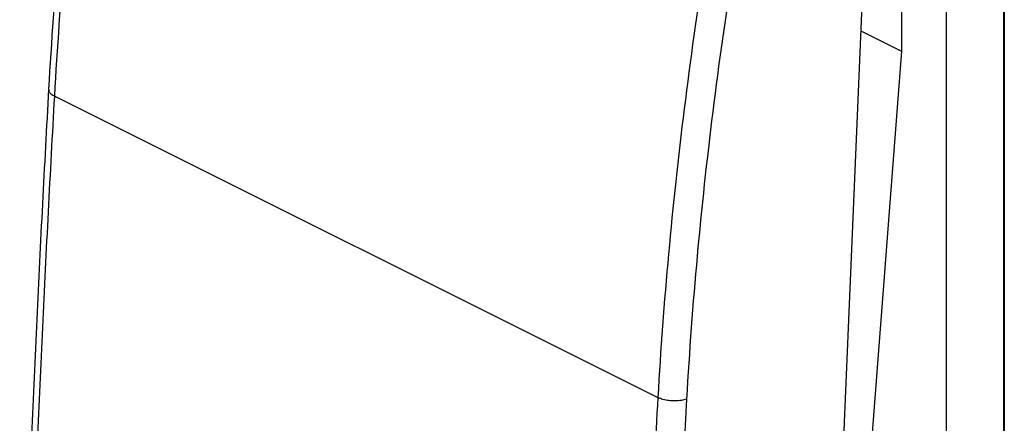
# Model space of a CAD drawing. Extents: x -20.5 to 20, y -27 to 27.2.
# Drawn here: x -20.4 to 3.5, y -0.3 to 9.5 of the extents above; entities that cross this region are included whole.
import ezdxf

# ---------------------------------------------------------------- set-up
doc = ezdxf.new("R2010")
doc.units = 0
doc.header["$LTSCALE"] = 16.335
doc.layers.get('0').update_dxf_attribs({"linetype": 'CONTINUOUS'})

msp = doc.modelspace()

# ---------------------------------------------------------------- linework, layer by layer
at = {"color": 7, "linetype": 'CONTINUOUS'}
for p, q in [((2.084, 13.878), (2.084, -24.054)), ((1.004, 13.289), (1.004, 8.767)), ((-1.44, -25.529), (0.158, 12.632)), ((3.486, -20.411), (3.486, 11.661)), ((3.498, 10.923), (3.498, -19.685)), ((0.017, 9.261), (1.004, 8.767)), ((1.004, 8.767), (-0.147, -6.164))]:
    msp.add_line(p, q, dxfattribs=at)
at = {"color": 9, "linetype": 'CONTINUOUS'}
msp.add_line((-19.565, 7.676), (-4.916, 0.352), dxfattribs=at)
at = {"color": 7, "linetype": 'CONTINUOUS'}
for points, knots in [([(-18.608, 18.434), (-18.786, 17.255), (-19.107, 14.884), (-19.476, 11.354), (-19.647, 9.003), (-19.712, 7.849)], [0, 0, 0, 0, 0.335953, 0.674376, 1, 1, 1, 1]), ([(-19.712, 7.849), (-19.817, 5.984), (-20.01, 2.238), (-20.244, -3.356), (-20.364, -7.085), (-20.415, -8.932)], [0, 0, 0, 0, 0.333635, 0.670046, 1, 1, 1, 1])]:
    msp.add_open_spline(points, degree=3, knots=knots, dxfattribs=at)
at = {"color": 9, "linetype": 'CONTINUOUS'}
for points, knots in [([(-19.565, 7.676), (-19.499, 8.841), (-19.329, 11.186), (-18.959, 14.72), (-18.639, 17.085), (-18.46, 18.273)], [0, 0, 0, 0, 0.328357, 0.661791, 1, 1, 1, 1]), ([(-3.775, 10.931), (-3.961, 9.746), (-4.294, 7.386), (-4.675, 3.858), (-4.85, 1.515), (-4.916, 0.352)], [0, 0, 0, 0, 0.338031, 0.671453, 1, 1, 1, 1]), ([(-3.085, 10.836), (-3.27, 9.658), (-3.601, 7.312), (-3.98, 3.803), (-4.153, 1.474), (-4.22, 0.316)], [0, 0, 0, 0, 0.338029, 0.671456, 1, 1, 1, 1]), ([(-20.268, -9.108), (-20.217, -7.251), (-20.098, -3.529), (-19.863, 2.066), (-19.67, 5.803), (-19.565, 7.676)], [0, 0, 0, 0, 0.331686, 0.665014, 1, 1, 1, 1]), ([(-19.711, 7.849), (-19.712, 7.834), (-19.705, 7.79), (-19.653, 7.726), (-19.598, 7.692), (-19.565, 7.676)], [0, 0, 0, 0, 0.186344, 0.540675, 1, 1, 1, 1]), ([(-4.22, 0.316), (-4.26, 0.3), (-4.351, 0.277), (-4.495, 0.265), (-4.645, 0.272), (-4.788, 0.3), (-4.877, 0.332), (-4.916, 0.352)], [0, 0, 0, 0, 0.183357, 0.390152, 0.605722, 0.813973, 1, 1, 1, 1])]:
    msp.add_open_spline(points, degree=3, knots=knots, dxfattribs=at)
for points in [[(-4.916, 0.352), (-4.974, -0.663), (-5.029, -1.677), (-5.082, -2.692)], [(-4.22, 0.316), (-4.244, -0.109), (-4.268, -0.535), (-4.291, -0.961)]]:
    msp.add_open_spline(points, degree=3, dxfattribs=at)

doc.saveas('drawing.dxf')
